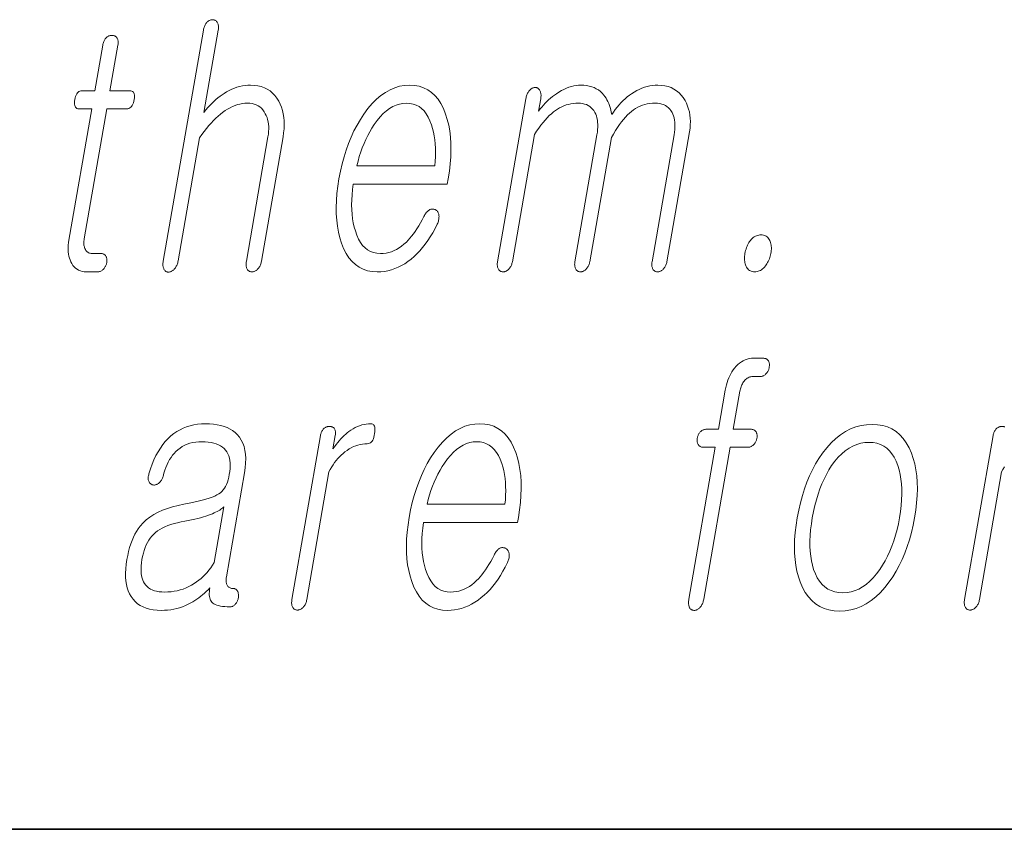
# Model space of a CAD drawing. Extents: x 0 to 210, y 0 to 297.
# Drawn here: x 174 to 178, y 10 to 14 of the extents above; entities that cross this region are included whole.
import ezdxf

# ---------------------------------------------------------------- set-up
doc = ezdxf.new("R2010")
doc.units = 0

msp = doc.modelspace()

# ---------------------------------------------------------------- linework, layer by layer
at = {"color": 7, "lineweight": 35}
msp.add_line((20, 10), (200, 10), dxfattribs=at)
msp.add_line((20, 10), (200, 10), dxfattribs=at)
at = {"color": 7, "lineweight": 13}
for points in [[(174.540436, 13.793026), (174.350128, 12.697171), (174.349396, 12.692306), (174.348877, 12.687658), (174.348633, 12.683228), (174.348602, 12.679015), (174.348846, 12.67502), (174.349304, 12.671244), (174.350021, 12.667684), (174.350967, 12.664342), (174.352173, 12.661218), (174.353607, 12.658311), (174.355255, 12.655653), (174.35701, 12.653275), (174.358917, 12.651176), (174.360962, 12.649358), (174.363144, 12.647819), (174.365479, 12.64656), (174.36795, 12.64558), (174.370544, 12.64488), (174.373291, 12.644461), (174.37619, 12.644321), (174.378937, 12.644741), (174.381683, 12.645378), (174.384384, 12.646233), (174.387054, 12.647305), (174.389709, 12.648596), (174.392303, 12.650104), (174.394897, 12.651829), (174.397461, 12.653772), (174.399979, 12.655932), (174.402466, 12.658311), (174.405182, 12.661513), (174.407715, 12.664902), (174.410034, 12.668477), (174.412155, 12.672238), (174.414093, 12.676187), (174.415833, 12.680321), (174.417389, 12.684643), (174.418732, 12.68915), (174.419891, 12.693845), (174.420837, 12.698726), (174.522064, 13.281627), (174.533264, 13.297388), (174.544403, 13.312342), (174.555496, 13.326487), (174.566544, 13.339824), (174.57753, 13.352352), (174.58847, 13.364073), (174.599365, 13.374985), (174.610199, 13.385088), (174.621002, 13.394383), (174.631744, 13.40287), (174.643494, 13.411139), (174.655243, 13.418539), (174.667007, 13.425067), (174.678772, 13.430725), (174.690552, 13.435513), (174.702332, 13.43943), (174.714111, 13.442476), (174.725906, 13.444653), (174.737717, 13.445958), (174.749527, 13.446394), (174.761017, 13.445896), (174.77182, 13.444405), (174.781952, 13.441917), (174.791412, 13.438436), (174.800201, 13.433958), (174.808319, 13.428487), (174.815765, 13.422021), (174.82254, 13.414559), (174.828644, 13.406103), (174.834061, 13.396653), (174.838562, 13.387714), (174.842331, 13.378311), (174.845398, 13.368441), (174.847733, 13.358104), (174.849365, 13.347301), (174.850266, 13.336031), (174.850449, 13.324295), (174.84993, 13.312094), (174.848663, 13.299425), (174.84671, 13.28629), (174.744415, 12.697171), (174.743713, 12.692585), (174.743256, 12.688155), (174.743027, 12.683881), (174.743011, 12.679762), (174.743256, 12.675797), (174.743729, 12.671989), (174.744415, 12.668337), (174.745346, 12.66484), (174.746506, 12.661497), (174.747894, 12.658311), (174.749573, 12.655948), (174.751373, 12.653834), (174.753326, 12.651969), (174.755432, 12.650352), (174.757629, 12.648984), (174.759979, 12.647865), (174.762482, 12.646995), (174.765106, 12.646373), (174.767853, 12.646), (174.770721, 12.645876), (174.773666, 12.646), (174.77655, 12.646373), (174.779388, 12.646995), (174.782166, 12.647865), (174.784912, 12.648984), (174.787598, 12.650352), (174.790253, 12.651969), (174.792847, 12.653834), (174.79538, 12.655948), (174.797882, 12.658311), (174.800598, 12.661497), (174.803116, 12.66484), (174.80542, 12.668337), (174.807541, 12.671989), (174.809448, 12.675797), (174.811157, 12.679762), (174.812668, 12.683881), (174.81398, 12.688155), (174.815094, 12.692585), (174.81601, 12.697171), (174.918304, 13.28629), (174.921265, 13.30617), (174.923096, 13.325399), (174.923813, 13.343974), (174.923431, 13.361897), (174.921936, 13.379166), (174.919312, 13.395782), (174.915588, 13.411746), (174.910751, 13.427057), (174.904785, 13.441715), (174.897736, 13.45572), (174.888947, 13.470192), (174.879166, 13.48314), (174.868378, 13.494565), (174.856567, 13.504466), (174.843735, 13.512844), (174.829895, 13.519699), (174.815033, 13.525031), (174.799164, 13.528839), (174.782272, 13.531124), (174.764374, 13.531886), (174.751251, 13.531497), (174.738251, 13.530332), (174.725342, 13.528389), (174.71257, 13.525668), (174.699905, 13.522171), (174.687363, 13.517897), (174.674927, 13.512844), (174.662613, 13.507015), (174.650406, 13.500409), (174.638321, 13.493026), (174.62883, 13.486528), (174.619324, 13.479471), (174.609833, 13.471855), (174.600311, 13.463678), (174.59079, 13.454943), (174.581268, 13.445647), (174.571747, 13.435793), (174.56221, 13.425378), (174.552673, 13.414404), (174.543121, 13.40287), (174.61087, 13.793026), (174.611542, 13.797596), (174.611969, 13.801979), (174.612137, 13.806176), (174.61203, 13.810186), (174.611664, 13.814011), (174.611053, 13.817648), (174.610184, 13.821098), (174.609039, 13.824363), (174.607635, 13.82744), (174.605988, 13.830332), (174.604324, 13.832694), (174.602539, 13.834808), (174.600647, 13.836674), (174.598633, 13.83829), (174.596527, 13.839658), (174.594299, 13.840777), (174.591965, 13.841648), (174.589508, 13.84227), (174.586945, 13.842643), (174.58429, 13.842767), (174.58136, 13.842642), (174.578476, 13.84227), (174.575638, 13.841648), (174.572845, 13.840777), (174.570099, 13.839658), (174.567413, 13.83829), (174.564774, 13.836674), (174.56218, 13.834808), (174.559631, 13.832694), (174.557129, 13.830332), (174.554688, 13.82744), (174.552399, 13.824363), (174.550308, 13.821098), (174.54837, 13.817648), (174.546631, 13.814011), (174.545044, 13.810186), (174.54364, 13.806176), (174.542389, 13.801979), (174.541321, 13.797596)], [(174.063263, 13.721523), (174.025757, 13.505461), (173.964401, 13.505461), (173.959351, 13.505041), (173.954681, 13.503782), (173.950409, 13.501684), (173.946503, 13.498746), (173.942963, 13.494968), (173.939819, 13.490353), (173.937042, 13.484897), (173.934631, 13.478601), (173.932617, 13.471466), (173.930969, 13.463492), (173.929794, 13.455223), (173.929291, 13.447824), (173.929474, 13.441296), (173.930313, 13.435637), (173.931839, 13.43085), (173.934021, 13.426932), (173.936905, 13.423886), (173.94043, 13.42171), (173.944672, 13.420404), (173.949554, 13.419969), (174.01091, 13.419969), (173.902679, 12.796653), (173.900879, 12.784715), (173.899689, 12.77315), (173.899094, 12.761958), (173.899139, 12.75114), (173.89978, 12.740694), (173.901031, 12.730621), (173.902878, 12.720922), (173.90535, 12.711596), (173.908432, 12.702642), (173.912125, 12.694062), (173.916672, 12.684907), (173.921844, 12.676715), (173.927643, 12.669487), (173.934052, 12.663222), (173.941071, 12.657922), (173.94873, 12.653585), (173.957016, 12.650212), (173.965912, 12.647803), (173.975433, 12.646358), (173.985565, 12.645876), (174.038971, 12.645876), (174.042114, 12.646015), (174.045197, 12.646435), (174.048233, 12.647135), (174.051178, 12.648114), (174.054077, 12.649373), (174.056885, 12.650912), (174.059647, 12.652731), (174.062347, 12.654829), (174.064972, 12.657207), (174.067535, 12.659865), (174.069702, 12.662399), (174.071716, 12.665026), (174.073547, 12.667746), (174.075211, 12.67056), (174.076721, 12.673467), (174.078049, 12.676466), (174.079224, 12.67956), (174.080231, 12.682746), (174.081085, 12.686026), (174.081757, 12.689399), (174.082306, 12.693068), (174.082642, 12.696611), (174.082794, 12.700031), (174.082718, 12.703326), (174.082458, 12.706497), (174.08197, 12.709544), (174.081299, 12.712466), (174.080429, 12.715264), (174.079346, 12.717937), (174.078064, 12.720487), (174.07637, 12.72285), (174.074524, 12.724963), (174.07251, 12.726829), (174.070358, 12.728445), (174.068039, 12.729814), (174.065552, 12.730932), (174.062927, 12.731803), (174.060135, 12.732425), (174.05719, 12.732798), (174.054077, 12.732923), (174.013184, 12.732923), (174.008347, 12.733155), (174.003815, 12.733855), (173.999573, 12.735021), (173.995651, 12.736652), (173.992035, 12.738751), (173.988739, 12.741316), (173.985748, 12.744347), (173.983063, 12.747845), (173.980667, 12.751808), (173.978607, 12.756238), (173.977112, 12.760062), (173.975861, 12.764072), (173.974884, 12.76827), (173.974182, 12.772653), (173.973724, 12.777223), (173.973526, 12.78198), (173.973587, 12.786922), (173.973907, 12.792051), (173.974487, 12.797368), (173.975342, 12.802871), (174.082489, 13.419969), (174.175659, 13.419969), (174.181366, 13.420404), (174.1866, 13.42171), (174.191406, 13.423886), (174.195786, 13.426932), (174.199707, 13.43085), (174.203217, 13.435637), (174.206238, 13.441296), (174.208862, 13.447824), (174.211029, 13.455223), (174.212769, 13.463492), (174.213867, 13.471466), (174.214203, 13.478601), (174.213821, 13.484897), (174.212708, 13.490353), (174.210846, 13.494968), (174.208252, 13.498746), (174.204926, 13.501684), (174.200851, 13.503782), (174.196045, 13.505041), (174.190521, 13.505461), (174.097351, 13.505461), (174.134857, 13.721523), (174.135529, 13.726078), (174.135956, 13.730414), (174.136093, 13.734533), (174.135971, 13.738435), (174.13559, 13.742119), (174.134949, 13.745585), (174.134033, 13.748835), (174.132858, 13.751865), (174.131409, 13.754679), (174.1297, 13.757275), (174.12796, 13.759342), (174.126114, 13.761191), (174.124115, 13.762824), (174.122009, 13.764238), (174.119751, 13.765435), (174.117371, 13.766415), (174.114868, 13.767176), (174.112244, 13.76772), (174.109497, 13.768046), (174.106598, 13.768155), (174.103668, 13.768046), (174.1008, 13.76772), (174.097961, 13.767176), (174.095215, 13.766415), (174.092499, 13.765435), (174.089844, 13.764238), (174.087219, 13.762824), (174.084656, 13.761191), (174.082153, 13.759342), (174.079712, 13.757275), (174.077316, 13.754679), (174.075073, 13.751865), (174.073029, 13.748835), (174.071136, 13.745585), (174.069397, 13.742119), (174.067841, 13.738435), (174.066452, 13.734533), (174.065216, 13.730414), (174.064178, 13.726078)], [(175.586731, 12.90857), (175.578461, 12.892808), (175.570175, 12.877855), (175.561859, 12.863709), (175.553558, 12.850373), (175.545197, 12.837845), (175.536835, 12.826124), (175.528442, 12.815212), (175.52005, 12.805109), (175.511627, 12.795814), (175.503204, 12.787326), (175.492065, 12.77699), (175.480713, 12.767741), (175.469055, 12.759581), (175.457153, 12.752508), (175.444977, 12.746523), (175.432526, 12.741627), (175.41983, 12.737819), (175.40686, 12.735098), (175.393616, 12.733466), (175.380112, 12.732923), (175.363388, 12.733994), (175.347733, 12.737212), (175.333145, 12.742575), (175.319641, 12.750083), (175.30722, 12.759736), (175.295868, 12.771534), (175.285614, 12.785477), (175.276413, 12.801564), (175.268295, 12.819798), (175.261261, 12.840176), (175.255981, 12.858626), (175.251678, 12.877917), (175.248291, 12.898046), (175.24585, 12.919016), (175.244354, 12.940824), (175.243805, 12.963471), (175.244171, 12.986959), (175.245514, 13.011285), (175.247772, 13.03645), (175.250992, 13.062456), (175.69754, 13.062456), (175.701874, 13.087326), (175.707428, 13.123139), (175.711472, 13.157834), (175.71402, 13.191409), (175.715027, 13.223866), (175.714539, 13.255202), (175.712524, 13.285419), (175.709015, 13.314518), (175.70401, 13.342497), (175.697464, 13.369357), (175.689407, 13.395099), (175.678894, 13.421088), (175.666916, 13.444342), (175.653488, 13.46486), (175.638611, 13.482642), (175.622284, 13.497689), (175.604492, 13.51), (175.585266, 13.519575), (175.564575, 13.526415), (175.54245, 13.530518), (175.51886, 13.531886), (175.494812, 13.530518), (175.471283, 13.526415), (175.448273, 13.519575), (175.425781, 13.51), (175.403839, 13.497689), (175.382401, 13.482642), (175.361511, 13.46486), (175.341125, 13.444342), (175.321259, 13.421088), (175.301941, 13.395099), (175.285156, 13.369357), (175.269485, 13.342497), (175.254913, 13.314518), (175.24144, 13.285419), (175.229065, 13.255202), (175.217789, 13.223866), (175.207642, 13.191409), (175.198563, 13.157834), (175.190582, 13.123139), (175.183731, 13.087326), (175.178207, 13.051824), (175.174179, 13.017441), (175.171646, 12.984176), (175.170593, 12.952031), (175.171036, 12.921005), (175.172974, 12.891098), (175.176392, 12.86231), (175.181305, 12.834642), (175.187698, 12.808093), (175.195587, 12.782663), (175.205902, 12.756674), (175.217682, 12.733419), (175.230927, 12.712901), (175.245651, 12.695119), (175.261871, 12.680073), (175.279541, 12.667762), (175.298676, 12.658186), (175.319321, 12.651347), (175.341431, 12.647243), (175.36499, 12.645876), (175.382141, 12.646482), (175.399048, 12.6483), (175.41571, 12.651332), (175.432129, 12.655575), (175.448303, 12.661031), (175.464233, 12.6677), (175.479919, 12.67558), (175.495361, 12.684673), (175.510559, 12.694979), (175.525513, 12.706497), (175.539795, 12.718513), (175.55368, 12.731554), (175.567139, 12.745622), (175.5802, 12.760715), (175.592834, 12.776834), (175.605072, 12.79398), (175.616882, 12.81215), (175.628281, 12.831347), (175.639267, 12.85157), (175.649841, 12.872819), (175.651871, 12.877451), (175.653625, 12.882021), (175.65509, 12.886528), (175.656281, 12.890974), (175.657166, 12.895357), (175.657776, 12.899678), (175.658112, 12.903937), (175.658157, 12.908134), (175.657913, 12.91227), (175.65741, 12.916342), (175.656754, 12.919653), (175.655914, 12.922746), (175.654877, 12.925622), (175.653656, 12.92828), (175.652222, 12.93072), (175.650604, 12.932943), (175.648788, 12.934948), (175.646759, 12.936736), (175.644547, 12.938306), (175.642136, 12.939658), (175.639435, 12.941072), (175.636719, 12.942207), (175.633972, 12.943062), (175.631195, 12.943637), (175.628387, 12.943933), (175.625549, 12.943948), (175.622711, 12.943684), (175.619843, 12.94314), (175.616913, 12.942316), (175.613998, 12.941213), (175.610779, 12.939207), (175.607666, 12.936922), (175.60466, 12.934358), (175.601761, 12.931513), (175.598984, 12.928389), (175.596313, 12.924984), (175.59375, 12.921301), (175.591309, 12.917336), (175.588974, 12.913094)], [(176.069977, 13.466601), (175.935822, 12.694062), (175.935181, 12.689788), (175.934784, 12.685668), (175.934601, 12.681705), (175.934647, 12.677896), (175.934937, 12.674243), (175.935455, 12.670746), (175.936188, 12.667404), (175.937195, 12.664218), (175.9384, 12.661186), (175.93985, 12.658311), (175.941528, 12.655948), (175.943329, 12.653834), (175.945282, 12.651969), (175.947372, 12.650352), (175.949585, 12.648984), (175.951935, 12.647865), (175.954422, 12.646995), (175.957047, 12.646373), (175.959778, 12.646), (175.962677, 12.645876), (175.965393, 12.646), (175.968079, 12.646373), (175.970749, 12.646995), (175.973389, 12.647865), (175.976013, 12.648984), (175.978592, 12.650352), (175.981155, 12.651969), (175.983704, 12.653834), (175.986206, 12.655948), (175.988708, 12.658311), (175.991364, 12.661186), (175.99382, 12.664218), (175.996078, 12.667404), (175.998138, 12.670746), (176, 12.674243), (176.001648, 12.677896), (176.003113, 12.681705), (176.004364, 12.685668), (176.005417, 12.689788), (176.006271, 12.694062), (176.110992, 13.297171), (176.121277, 13.31287), (176.13147, 13.327638), (176.141602, 13.341472), (176.151657, 13.354373), (176.161652, 13.366342), (176.171555, 13.377378), (176.181396, 13.387482), (176.191177, 13.396653), (176.200882, 13.404891), (176.21051, 13.412197), (176.220245, 13.418694), (176.230194, 13.424508), (176.240402, 13.429637), (176.250854, 13.434083), (176.261566, 13.437844), (176.272491, 13.440922), (176.283691, 13.443316), (176.295105, 13.445025), (176.306793, 13.446052), (176.31871, 13.446394), (176.329315, 13.445958), (176.339325, 13.444653), (176.348724, 13.442476), (176.357513, 13.43943), (176.365692, 13.435513), (176.37326, 13.430725), (176.380234, 13.425067), (176.386597, 13.418539), (176.392365, 13.411139), (176.397522, 13.40287), (176.401459, 13.394524), (176.404755, 13.385648), (176.407379, 13.376244), (176.409348, 13.366311), (176.410645, 13.355849), (176.411301, 13.34486), (176.411285, 13.333342), (176.410614, 13.321295), (176.409286, 13.30872), (176.407303, 13.295616), (176.302841, 12.694062), (176.302216, 12.689788), (176.301788, 12.685668), (176.30162, 12.681705), (176.301666, 12.677896), (176.301956, 12.674243), (176.30246, 12.670746), (176.303223, 12.667404), (176.304199, 12.664218), (176.30542, 12.661186), (176.306854, 12.658311), (176.308533, 12.655948), (176.310349, 12.653834), (176.312302, 12.651969), (176.314392, 12.650352), (176.316589, 12.648984), (176.318939, 12.647865), (176.321442, 12.646995), (176.324066, 12.646373), (176.326813, 12.646), (176.329697, 12.645876), (176.332397, 12.646), (176.335098, 12.646373), (176.337769, 12.646995), (176.340393, 12.647865), (176.343018, 12.648984), (176.345612, 12.650352), (176.348175, 12.651969), (176.350708, 12.653834), (176.353226, 12.655948), (176.355713, 12.658311), (176.358368, 12.661186), (176.36084, 12.664218), (176.363098, 12.667404), (176.365143, 12.670746), (176.367004, 12.674243), (176.368652, 12.677896), (176.370117, 12.681705), (176.371368, 12.685668), (176.372437, 12.689788), (176.373291, 12.694062), (176.475586, 13.283181), (176.485184, 13.300093), (176.494781, 13.31601), (176.504364, 13.330933), (176.513931, 13.34486), (176.523483, 13.357793), (176.53302, 13.36973), (176.542542, 13.380673), (176.552063, 13.390621), (176.561554, 13.399575), (176.571045, 13.407534), (176.580734, 13.414917), (176.59079, 13.421523), (176.601166, 13.427352), (176.611893, 13.432405), (176.622971, 13.436679), (176.634384, 13.440176), (176.646133, 13.442896), (176.658234, 13.444839), (176.670685, 13.446005), (176.683456, 13.446394), (176.694489, 13.445958), (176.704834, 13.444653), (176.714508, 13.442476), (176.723511, 13.43943), (176.731842, 13.435513), (176.739502, 13.430725), (176.74649, 13.425067), (176.752792, 13.418539), (176.758423, 13.411139), (176.763397, 13.40287), (176.767334, 13.394524), (176.77063, 13.385648), (176.773254, 13.376244), (176.775238, 13.366311), (176.77652, 13.355849), (176.777176, 13.34486), (176.777161, 13.333342), (176.776489, 13.321295), (176.775177, 13.30872), (176.773178, 13.295616), (176.668716, 12.694062), (176.668091, 12.689788), (176.667664, 12.685668), (176.667496, 12.681705), (176.667542, 12.677896), (176.667831, 12.674243), (176.66835, 12.670746), (176.669098, 12.667404), (176.670074, 12.664218), (176.671295, 12.661186), (176.672729, 12.658311), (176.674408, 12.655948), (176.676224, 12.653834), (176.678177, 12.651969), (176.680267, 12.650352), (176.68248, 12.648984), (176.68483, 12.647865), (176.687317, 12.646995), (176.689941, 12.646373), (176.692688, 12.646), (176.695572, 12.645876), (176.698288, 12.646), (176.700989, 12.646373), (176.703644, 12.646995), (176.706268, 12.647865), (176.708893, 12.648984), (176.711487, 12.650352), (176.71405, 12.651969), (176.716583, 12.653834), (176.719101, 12.655948), (176.721588, 12.658311), (176.724243, 12.661186), (176.726715, 12.664218), (176.728973, 12.667404), (176.731018, 12.670746), (176.73288, 12.674243), (176.734528, 12.677896), (176.735992, 12.681705), (176.737259, 12.685668), (176.738312, 12.689788), (176.739166, 12.694062), (176.846313, 13.31116), (176.84874, 13.327746), (176.850159, 13.343927), (176.850555, 13.359705), (176.849976, 13.375077), (176.848373, 13.390046), (176.845779, 13.404612), (176.842178, 13.418772), (176.837585, 13.432528), (176.831985, 13.445881), (176.825378, 13.458829), (176.816742, 13.47271), (176.807175, 13.485129), (176.796631, 13.496088), (176.785141, 13.505586), (176.772675, 13.513621), (176.759262, 13.520197), (176.744888, 13.525311), (176.729568, 13.528964), (176.713287, 13.531156), (176.69603, 13.531886), (176.683136, 13.531482), (176.670349, 13.53027), (176.657654, 13.528249), (176.645081, 13.525419), (176.632629, 13.521782), (176.620285, 13.517337), (176.608032, 13.512083), (176.595917, 13.506021), (176.583893, 13.49915), (176.571976, 13.491471), (176.56131, 13.484041), (176.550934, 13.476051), (176.540833, 13.467503), (176.53096, 13.458394), (176.521362, 13.448726), (176.512054, 13.438498), (176.502991, 13.42771), (176.494217, 13.416363), (176.485687, 13.404456), (176.477432, 13.39199), (176.47522, 13.403554), (176.472687, 13.414621), (176.469818, 13.425192), (176.466583, 13.435265), (176.463043, 13.444839), (176.459137, 13.453917), (176.454926, 13.462498), (176.450348, 13.47058), (176.445465, 13.478166), (176.440231, 13.485254), (176.43222, 13.494114), (176.423553, 13.502042), (176.414246, 13.509036), (176.404327, 13.515099), (176.393738, 13.520227), (176.382538, 13.524425), (176.370697, 13.527689), (176.358185, 13.530021), (176.345062, 13.53142), (176.331284, 13.531886), (176.320099, 13.531482), (176.308823, 13.53027), (176.297455, 13.528249), (176.28598, 13.525419), (176.274414, 13.521782), (176.262772, 13.517337), (176.251007, 13.512083), (176.239166, 13.506021), (176.227234, 13.49915), (176.215179, 13.491471), (176.205551, 13.484772), (176.196167, 13.477731), (176.187042, 13.470347), (176.178192, 13.462622), (176.169586, 13.454555), (176.161224, 13.446145), (176.153137, 13.437393), (176.145309, 13.428301), (176.137741, 13.418865), (176.130432, 13.409088), (176.140411, 13.466601), (176.141205, 13.471762), (176.141724, 13.476673), (176.141968, 13.481337), (176.141937, 13.485751), (176.141632, 13.489917), (176.141052, 13.493834), (176.140228, 13.497502), (176.139099, 13.500922), (176.137726, 13.504093), (176.136078, 13.507015), (176.13446, 13.509673), (176.132721, 13.512052), (176.130859, 13.514151), (176.128906, 13.515969), (176.126831, 13.517508), (176.124619, 13.518766), (176.122299, 13.519746), (176.119873, 13.520446), (176.11731, 13.520865), (176.114639, 13.521005), (176.111694, 13.520865), (176.108826, 13.520446), (176.105972, 13.519746), (176.10318, 13.518766), (176.100403, 13.517508), (176.097687, 13.515969), (176.095001, 13.514151), (176.092361, 13.512052), (176.089783, 13.509673), (176.087219, 13.507015), (176.084778, 13.504093), (176.082474, 13.500922), (176.080353, 13.497502), (176.078384, 13.493834), (176.076569, 13.489917), (176.074921, 13.485751), (176.073456, 13.481337), (176.072128, 13.476673), (176.070984, 13.471762)], [(175.268372, 13.149503), (175.273987, 13.171885), (175.280182, 13.193647), (175.286987, 13.214787), (175.294373, 13.235306), (175.302368, 13.255202), (175.310944, 13.274477), (175.320129, 13.293129), (175.329895, 13.31116), (175.340271, 13.328569), (175.351257, 13.345358), (175.365143, 13.364554), (175.379333, 13.38173), (175.393829, 13.396886), (175.408661, 13.410021), (175.423767, 13.421135), (175.439209, 13.430228), (175.454956, 13.437301), (175.470993, 13.442352), (175.48735, 13.445383), (175.503998, 13.446394), (175.520325, 13.445368), (175.535645, 13.44229), (175.549988, 13.43716), (175.563339, 13.429979), (175.575684, 13.420746), (175.587036, 13.409461), (175.597412, 13.396124), (175.606781, 13.380735), (175.615173, 13.363296), (175.622543, 13.343803), (175.627655, 13.326751), (175.631943, 13.309171), (175.635437, 13.291062), (175.638153, 13.272425), (175.64006, 13.253259), (175.641174, 13.233564), (175.641495, 13.213342), (175.641022, 13.192591), (175.63974, 13.17131), (175.637665, 13.149503)], [(177.186264, 12.821524), (177.18042, 12.821259), (177.174759, 12.820466), (177.16925, 12.819145), (177.163895, 12.817295), (177.158691, 12.814917), (177.153656, 12.81201), (177.148773, 12.808575), (177.144043, 12.804611), (177.139496, 12.800119), (177.135101, 12.795098), (177.131409, 12.79), (177.12796, 12.784653), (177.124756, 12.779057), (177.121826, 12.773212), (177.119156, 12.767119), (177.116714, 12.760777), (177.114532, 12.754187), (177.11261, 12.747347), (177.110931, 12.740259), (177.109528, 12.732923), (177.10849, 12.726176), (177.107803, 12.719617), (177.107437, 12.713243), (177.107391, 12.707057), (177.107681, 12.701056), (177.108292, 12.695244), (177.109238, 12.689616), (177.110504, 12.684176), (177.112106, 12.678923), (177.114044, 12.673855), (177.116638, 12.668539), (177.119598, 12.663782), (177.12291, 12.659585), (177.126556, 12.655948), (177.130554, 12.65287), (177.134903, 12.650352), (177.139587, 12.648394), (177.144638, 12.646995), (177.150024, 12.646155), (177.155762, 12.645876), (177.161377, 12.646155), (177.16687, 12.646995), (177.172211, 12.648394), (177.177444, 12.650352), (177.182541, 12.65287), (177.1875, 12.655948), (177.192352, 12.659585), (177.197052, 12.663782), (177.20163, 12.668539), (177.20607, 12.673855), (177.209961, 12.678923), (177.213593, 12.684176), (177.216919, 12.689616), (177.219971, 12.695244), (177.222717, 12.701056), (177.225189, 12.707057), (177.227386, 12.713243), (177.229294, 12.719617), (177.230896, 12.726176), (177.232239, 12.732923), (177.233337, 12.740259), (177.2341, 12.747347), (177.234497, 12.754187), (177.234528, 12.760777), (177.234192, 12.767119), (177.233505, 12.773212), (177.232452, 12.779057), (177.231049, 12.784653), (177.229263, 12.79), (177.227127, 12.795098), (177.224472, 12.800119), (177.221497, 12.804611), (177.218216, 12.808575), (177.2146, 12.81201), (177.210693, 12.814917), (177.206436, 12.817295), (177.201874, 12.819145), (177.196991, 12.820466), (177.191772, 12.821259)], [(176.983582, 11.898599), (176.926773, 11.898599), (176.923416, 11.898474), (176.920135, 11.898101), (176.916962, 11.897479), (176.913879, 11.896609), (176.910889, 11.89549), (176.90799, 11.894122), (176.905182, 11.892506), (176.902496, 11.89064), (176.899872, 11.888526), (176.897339, 11.886164), (176.895172, 11.88363), (176.893173, 11.881002), (176.891342, 11.878283), (176.889679, 11.875469), (176.888153, 11.872562), (176.886826, 11.869562), (176.885651, 11.866469), (176.884644, 11.863282), (176.883789, 11.860003), (176.883118, 11.856629), (176.882629, 11.853256), (176.882324, 11.849977), (176.882233, 11.84679), (176.882324, 11.843697), (176.882629, 11.840697), (176.883133, 11.83779), (176.88382, 11.834977), (176.884705, 11.832256), (176.885803, 11.82963), (176.887085, 11.827096), (176.888733, 11.824438), (176.890594, 11.82206), (176.892593, 11.819962), (176.894806, 11.818143), (176.897186, 11.816604), (176.89978, 11.815345), (176.902527, 11.814365), (176.905487, 11.813666), (176.908615, 11.813247), (176.911926, 11.813107), (176.96875, 11.813107), (176.843506, 11.091863), (176.842758, 11.086982), (176.842255, 11.082288), (176.84198, 11.07778), (176.841934, 11.073459), (176.842133, 11.069324), (176.84259, 11.065376), (176.843262, 11.061614), (176.844177, 11.058039), (176.845322, 11.05465), (176.84671, 11.051449), (176.848389, 11.049086), (176.850189, 11.046971), (176.852142, 11.045106), (176.854248, 11.043489), (176.856445, 11.042122), (176.858795, 11.041003), (176.861298, 11.040133), (176.863922, 11.039511), (176.866653, 11.039138), (176.869537, 11.039013), (176.872253, 11.039153), (176.874969, 11.039573), (176.87764, 11.040272), (176.880295, 11.041251), (176.882935, 11.042511), (176.885559, 11.044049), (176.888153, 11.045868), (176.890747, 11.047967), (176.893295, 11.050344), (176.895844, 11.053002), (176.898544, 11.05619), (176.901062, 11.059531), (176.903381, 11.063028), (176.905487, 11.066682), (176.90741, 11.07049), (176.909103, 11.074453), (176.910614, 11.078572), (176.911926, 11.082848), (176.91304, 11.087277), (176.91394, 11.091863), (177.039185, 11.813107), (177.122131, 11.813107), (177.125504, 11.813247), (177.128784, 11.813666), (177.131973, 11.814365), (177.135071, 11.815345), (177.138092, 11.816604), (177.141022, 11.818143), (177.14386, 11.819962), (177.146606, 11.82206), (177.149261, 11.824438), (177.151825, 11.827096), (177.154007, 11.82963), (177.156006, 11.832256), (177.157837, 11.834977), (177.159515, 11.83779), (177.161011, 11.840697), (177.162354, 11.843697), (177.163544, 11.84679), (177.164536, 11.849977), (177.165375, 11.853256), (177.166046, 11.856629), (177.16655, 11.860003), (177.16684, 11.863282), (177.166946, 11.866469), (177.16684, 11.869562), (177.16655, 11.872562), (177.166046, 11.875469), (177.165359, 11.878283), (177.164474, 11.881002), (177.163391, 11.88363), (177.162094, 11.886164), (177.1604, 11.888526), (177.158508, 11.89064), (177.156448, 11.892506), (177.154205, 11.894122), (177.151794, 11.89549), (177.14917, 11.896609), (177.146393, 11.897479), (177.143433, 11.898101), (177.140305, 11.898474), (177.136993, 11.898599), (177.054047, 11.898599), (177.085358, 12.07891), (177.086472, 12.084707), (177.087769, 12.090288), (177.089279, 12.095651), (177.090973, 12.100796), (177.092834, 12.105723), (177.09491, 12.110433), (177.097168, 12.114925), (177.099609, 12.1192), (177.102264, 12.123257), (177.105072, 12.127096), (177.108643, 12.13123), (177.11235, 12.134931), (177.116211, 12.138195), (177.120224, 12.141024), (177.12439, 12.143417), (177.128693, 12.145376), (177.133179, 12.146899), (177.137787, 12.147987), (177.142578, 12.14864), (177.147491, 12.148858), (177.18045, 12.148858), (177.183807, 12.148997), (177.187073, 12.149418), (177.190277, 12.150117), (177.193375, 12.151096), (177.196381, 12.152355), (177.19931, 12.153894), (177.202148, 12.155713), (177.204895, 12.157811), (177.207581, 12.16019), (177.210144, 12.162848), (177.212311, 12.165381), (177.214325, 12.168008), (177.216141, 12.170729), (177.217819, 12.173542), (177.21933, 12.176449), (177.220657, 12.179448), (177.221832, 12.182542), (177.222839, 12.185728), (177.223694, 12.189008), (177.224365, 12.192381), (177.224915, 12.19605), (177.22525, 12.199594), (177.225388, 12.203013), (177.225311, 12.206308), (177.225052, 12.209479), (177.224579, 12.212526), (177.223907, 12.215448), (177.223038, 12.218246), (177.221954, 12.22092), (177.220673, 12.223469), (177.218964, 12.225832), (177.217072, 12.227946), (177.215027, 12.229811), (177.212784, 12.231428), (177.210358, 12.232796), (177.207764, 12.233914), (177.204971, 12.234785), (177.202026, 12.235407), (177.198883, 12.23578), (177.195557, 12.235905), (177.150116, 12.235905), (177.139801, 12.235437), (177.129776, 12.234039), (177.120056, 12.231708), (177.110626, 12.228443), (177.101501, 12.224246), (177.092651, 12.219116), (177.084106, 12.213055), (177.075836, 12.206059), (177.067871, 12.198133), (177.060211, 12.189272), (177.053741, 12.180676), (177.047729, 12.171677), (177.042175, 12.162272), (177.037079, 12.152464), (177.032425, 12.142252), (177.028229, 12.131635), (177.02449, 12.120614), (177.02121, 12.109189), (177.018372, 12.097361), (177.015976, 12.085127)], [(174.549744, 11.925023), (174.53093, 11.924448), (174.512665, 11.922723), (174.494949, 11.919847), (174.477783, 11.915821), (174.461182, 11.910645), (174.445099, 11.904319), (174.429596, 11.896842), (174.414627, 11.888215), (174.400223, 11.878438), (174.386353, 11.867511), (174.372787, 11.854795), (174.359924, 11.840899), (174.347748, 11.825821), (174.336304, 11.809563), (174.325546, 11.792122), (174.315491, 11.7735), (174.306152, 11.753697), (174.297501, 11.732713), (174.289566, 11.710546), (174.282318, 11.6872), (174.280991, 11.68263), (174.279953, 11.678246), (174.279236, 11.674049), (174.278809, 11.670039), (174.278687, 11.666215), (174.27887, 11.662578), (174.279358, 11.659127), (174.280151, 11.655863), (174.28125, 11.652785), (174.282669, 11.649894), (174.284058, 11.647221), (174.285599, 11.644795), (174.287262, 11.642619), (174.289063, 11.640692), (174.291, 11.639013), (174.293076, 11.637583), (174.295273, 11.636402), (174.297607, 11.635469), (174.300079, 11.634785), (174.302689, 11.63435), (174.305573, 11.634163), (174.308395, 11.634226), (174.311188, 11.634537), (174.313904, 11.635096), (174.316589, 11.635904), (174.319244, 11.636961), (174.321823, 11.638267), (174.324371, 11.639821), (174.326859, 11.641624), (174.329315, 11.643677), (174.332092, 11.645946), (174.334717, 11.648401), (174.337158, 11.651044), (174.339447, 11.653873), (174.341553, 11.656889), (174.343475, 11.66009), (174.345245, 11.66348), (174.346832, 11.667054), (174.348236, 11.670816), (174.349487, 11.674765), (174.353531, 11.689936), (174.358032, 11.70436), (174.362961, 11.718039), (174.368317, 11.730971), (174.374146, 11.743158), (174.380386, 11.754599), (174.387085, 11.765293), (174.394196, 11.775241), (174.401764, 11.784443), (174.40976, 11.792899), (174.419418, 11.801759), (174.429688, 11.809687), (174.440552, 11.816682), (174.452026, 11.822743), (174.464127, 11.827873), (174.476837, 11.83207), (174.490143, 11.835335), (174.504074, 11.837666), (174.518616, 11.839065), (174.533752, 11.839531), (174.549194, 11.839127), (174.563721, 11.837914), (174.577271, 11.835894), (174.589905, 11.833065), (174.601593, 11.829428), (174.612366, 11.824982), (174.622192, 11.819728), (174.631073, 11.813666), (174.639038, 11.806795), (174.646057, 11.799117), (174.651764, 11.790972), (174.656586, 11.782081), (174.660538, 11.772443), (174.663605, 11.76206), (174.665802, 11.75093), (174.667114, 11.739055), (174.667542, 11.726433), (174.667114, 11.713065), (174.665787, 11.698951), (174.663574, 11.684091), (174.66098, 11.671143), (174.657852, 11.659034), (174.654205, 11.647764), (174.649994, 11.637335), (174.645264, 11.627744), (174.639999, 11.618992), (174.634186, 11.61108), (174.627853, 11.604008), (174.620972, 11.597775), (174.613556, 11.592381), (174.604736, 11.587127), (174.594208, 11.581936), (174.581955, 11.576806), (174.567978, 11.571738), (174.552292, 11.566733), (174.534882, 11.56179), (174.515778, 11.55691), (174.494934, 11.552091), (174.472382, 11.547335), (174.44812, 11.54264), (174.420563, 11.537401), (174.394501, 11.531013), (174.369965, 11.523474), (174.346924, 11.514785), (174.325378, 11.504946), (174.305359, 11.493956), (174.286835, 11.481816), (174.269806, 11.468526), (174.254288, 11.454085), (174.24028, 11.438495), (174.231567, 11.426837), (174.223389, 11.414247), (174.215759, 11.400723), (174.208664, 11.386267), (174.202118, 11.370878), (174.196106, 11.354557), (174.190643, 11.337303), (174.18573, 11.319117), (174.181366, 11.299997), (174.177521, 11.279945), (174.174179, 11.257765), (174.172043, 11.236609), (174.171097, 11.216479), (174.171371, 11.197376), (174.172821, 11.179298), (174.175491, 11.162247), (174.179352, 11.14622), (174.184418, 11.13122), (174.190689, 11.117247), (174.198151, 11.104298), (174.206955, 11.091894), (174.21698, 11.080795), (174.228241, 11.071003), (174.240723, 11.062515), (174.254425, 11.055334), (174.269348, 11.049459), (174.285507, 11.044888), (174.302887, 11.041624), (174.321503, 11.039666), (174.341339, 11.039013), (174.356247, 11.039371), (174.370972, 11.040443), (174.385468, 11.042231), (174.39978, 11.044733), (174.41391, 11.047951), (174.427841, 11.051884), (174.441589, 11.056531), (174.455139, 11.061893), (174.468475, 11.067971), (174.481628, 11.074764), (174.491119, 11.080235), (174.500519, 11.086081), (174.509766, 11.092299), (174.518921, 11.098888), (174.527939, 11.105852), (174.536835, 11.11319), (174.545654, 11.120899), (174.554321, 11.128982), (174.562866, 11.137438), (174.57132, 11.146267), (174.569885, 11.136909), (174.56897, 11.128112), (174.568573, 11.119873), (174.56868, 11.112194), (174.569275, 11.105075), (174.570374, 11.098516), (174.572006, 11.092516), (174.574127, 11.087075), (174.576752, 11.082194), (174.579895, 11.077873), (174.584579, 11.073738), (174.590118, 11.070039), (174.596558, 11.066774), (174.603851, 11.063946), (174.612, 11.061552), (174.621033, 11.059593), (174.630951, 11.05807), (174.641724, 11.056982), (174.653366, 11.056329), (174.665878, 11.056111), (174.669022, 11.056252), (174.672058, 11.056671), (174.675018, 11.05737), (174.677902, 11.05835), (174.680695, 11.059608), (174.68338, 11.061148), (174.686005, 11.062966), (174.688538, 11.065064), (174.690964, 11.067443), (174.693298, 11.070101), (174.695251, 11.072635), (174.697067, 11.075262), (174.69873, 11.077982), (174.700256, 11.080795), (174.70163, 11.083702), (174.702881, 11.086702), (174.703964, 11.089795), (174.704926, 11.092982), (174.705719, 11.096262), (174.70639, 11.099635), (174.706726, 11.103303), (174.706909, 11.106847), (174.70694, 11.110267), (174.706818, 11.113563), (174.706512, 11.116734), (174.70607, 11.11978), (174.70546, 11.122703), (174.704712, 11.1255), (174.703796, 11.128174), (174.702698, 11.130723), (174.701233, 11.133085), (174.699646, 11.1352), (174.697937, 11.137065), (174.696075, 11.138681), (174.694092, 11.140049), (174.691956, 11.141169), (174.689713, 11.142039), (174.687317, 11.142661), (174.684784, 11.143034), (174.682129, 11.143158), (174.678162, 11.143313), (174.674423, 11.14378), (174.670929, 11.144557), (174.667664, 11.145645), (174.664627, 11.147044), (174.661835, 11.148754), (174.659271, 11.150775), (174.656952, 11.153107), (174.654861, 11.155748), (174.653015, 11.158702), (174.651581, 11.161625), (174.650391, 11.164796), (174.649445, 11.168215), (174.648758, 11.171884), (174.648315, 11.1758), (174.648102, 11.179966), (174.648163, 11.184381), (174.648468, 11.189044), (174.649017, 11.193956), (174.649811, 11.199117), (174.735367, 11.691863), (174.738861, 11.715785), (174.740814, 11.738433), (174.741241, 11.759806), (174.740112, 11.779904), (174.737457, 11.798728), (174.733246, 11.816278), (174.727509, 11.832552), (174.72023, 11.847552), (174.711411, 11.861278), (174.70105, 11.873728), (174.690704, 11.883474), (174.679306, 11.892195), (174.66684, 11.899889), (174.653305, 11.906557), (174.638702, 11.9122), (174.623032, 11.916816), (174.606323, 11.920407), (174.588516, 11.922972), (174.569656, 11.924511)], [(175.095673, 11.869065), (174.960434, 11.090308), (174.959747, 11.085738), (174.95929, 11.081355), (174.959076, 11.077158), (174.959076, 11.073148), (174.959351, 11.069324), (174.959839, 11.065686), (174.960571, 11.062236), (174.961517, 11.058971), (174.962738, 11.055894), (174.964172, 11.053002), (174.965866, 11.05064), (174.967682, 11.048526), (174.96962, 11.04666), (174.97171, 11.045044), (174.973923, 11.043676), (174.976288, 11.042557), (174.97876, 11.041687), (174.981384, 11.041065), (174.984131, 11.040691), (174.98703, 11.040567), (174.989716, 11.040691), (174.992432, 11.041065), (174.995087, 11.041687), (174.997726, 11.042557), (175.000336, 11.043676), (175.00293, 11.045044), (175.005493, 11.04666), (175.008041, 11.048526), (175.010559, 11.05064), (175.013031, 11.053002), (175.015686, 11.055894), (175.018158, 11.058971), (175.020447, 11.062236), (175.022507, 11.065686), (175.024384, 11.069324), (175.026077, 11.073148), (175.027573, 11.077158), (175.02887, 11.081355), (175.029968, 11.085738), (175.030884, 11.090308), (175.136139, 11.696526), (175.142471, 11.708386), (175.149078, 11.719718), (175.15596, 11.730521), (175.163116, 11.740795), (175.170532, 11.750542), (175.178223, 11.759759), (175.186172, 11.768448), (175.194412, 11.776609), (175.202911, 11.784241), (175.2117, 11.791345), (175.221741, 11.798728), (175.231903, 11.805334), (175.242172, 11.811163), (175.252563, 11.816216), (175.263062, 11.82049), (175.273682, 11.823987), (175.284424, 11.826708), (175.295273, 11.82865), (175.306229, 11.829816), (175.317307, 11.830205), (175.322784, 11.830687), (175.32782, 11.832132), (175.332428, 11.834541), (175.336639, 11.837914), (175.340424, 11.842252), (175.343781, 11.847552), (175.34668, 11.853816), (175.349213, 11.861044), (175.351288, 11.869236), (175.352936, 11.878391), (175.354004, 11.887252), (175.354446, 11.895179), (175.354248, 11.902174), (175.353394, 11.908236), (175.351913, 11.913365), (175.349792, 11.917562), (175.347031, 11.920827), (175.343628, 11.923159), (175.339584, 11.924557), (175.3349, 11.925023), (175.324051, 11.92465), (175.313293, 11.923532), (175.302612, 11.921666), (175.292053, 11.919055), (175.281586, 11.915697), (175.27121, 11.911593), (175.260941, 11.906744), (175.250763, 11.901148), (175.240692, 11.894806), (175.230713, 11.887718), (175.223145, 11.881858), (175.215576, 11.875469), (175.208023, 11.868552), (175.200439, 11.861106), (175.192886, 11.853132), (175.185318, 11.844629), (175.17775, 11.835599), (175.170166, 11.826039), (175.162613, 11.81595), (175.155045, 11.805334), (175.166107, 11.869065), (175.166733, 11.873323), (175.167099, 11.877397), (175.167206, 11.881283), (175.167053, 11.884982), (175.166641, 11.888494), (175.165955, 11.891821), (175.165039, 11.894961), (175.163849, 11.897915), (175.162384, 11.900681), (175.160675, 11.903262), (175.158905, 11.905034), (175.157043, 11.906619), (175.15506, 11.908018), (175.153, 11.90923), (175.150818, 11.910256), (175.148544, 11.911096), (175.146179, 11.911749), (175.143707, 11.912215), (175.141113, 11.912495), (175.138443, 11.912588), (175.135513, 11.912479), (175.132629, 11.912153), (175.129822, 11.911609), (175.127045, 11.910848), (175.124329, 11.909868), (175.121674, 11.908671), (175.119064, 11.907256), (175.116516, 11.905624), (175.114014, 11.903774), (175.111542, 11.901708), (175.109161, 11.899142), (175.106949, 11.896422), (175.104919, 11.893547), (175.103073, 11.890515), (175.101379, 11.887329), (175.099884, 11.883987), (175.098572, 11.880489), (175.097412, 11.876837), (175.096466, 11.873029)], [(175.9198, 11.301707), (175.91153, 11.285946), (175.903229, 11.270992), (175.894928, 11.256847), (175.886597, 11.24351), (175.87825, 11.230982), (175.869888, 11.219262), (175.861496, 11.20835), (175.853088, 11.198246), (175.844696, 11.188951), (175.836243, 11.180464), (175.825134, 11.170127), (175.813751, 11.160878), (175.802109, 11.152718), (175.790192, 11.145645), (175.778015, 11.139661), (175.765594, 11.134765), (175.752884, 11.130956), (175.739914, 11.128236), (175.726669, 11.126604), (175.713165, 11.12606), (175.696442, 11.127132), (175.680786, 11.13035), (175.666199, 11.135713), (175.652695, 11.14322), (175.640274, 11.152873), (175.628937, 11.164671), (175.618652, 11.178614), (175.609467, 11.194702), (175.601349, 11.212935), (175.594299, 11.233314), (175.589035, 11.251764), (175.584717, 11.271054), (175.581345, 11.291184), (175.578903, 11.312153), (175.577408, 11.333961), (175.576843, 11.356609), (175.57724, 11.380096), (175.578568, 11.404423), (175.580841, 11.429588), (175.584045, 11.455593), (176.030609, 11.455593), (176.034912, 11.480464), (176.040482, 11.516277), (176.044525, 11.550972), (176.047058, 11.584547), (176.048065, 11.617002), (176.047592, 11.648339), (176.045593, 11.678557), (176.042084, 11.707656), (176.037048, 11.735635), (176.030518, 11.762495), (176.022461, 11.788236), (176.011932, 11.814225), (175.999969, 11.83748), (175.986542, 11.857998), (175.971664, 11.87578), (175.955338, 11.890826), (175.937561, 11.903137), (175.91832, 11.912712), (175.897644, 11.919552), (175.875488, 11.923656), (175.851898, 11.925023), (175.82785, 11.923656), (175.804321, 11.919552), (175.781311, 11.912713), (175.758835, 11.903137), (175.736877, 11.890826), (175.715454, 11.87578), (175.69455, 11.857998), (175.674179, 11.83748), (175.654312, 11.814225), (175.634979, 11.788236), (175.618225, 11.762495), (175.602539, 11.735635), (175.587967, 11.707656), (175.574493, 11.678557), (175.562119, 11.648339), (175.550842, 11.617002), (175.54068, 11.584547), (175.531616, 11.550972), (175.523651, 11.516277), (175.516785, 11.480464), (175.511261, 11.444962), (175.507233, 11.410578), (175.5047, 11.377314), (175.503632, 11.345168), (175.504089, 11.314142), (175.506027, 11.284236), (175.50943, 11.255448), (175.514343, 11.22778), (175.520752, 11.201231), (175.528641, 11.1758), (175.53894, 11.149811), (175.55072, 11.126557), (175.56398, 11.106039), (175.578705, 11.088257), (175.59491, 11.07321), (175.612579, 11.060899), (175.631744, 11.051324), (175.652374, 11.044484), (175.674469, 11.040381), (175.698059, 11.039013), (175.71521, 11.039619), (175.732117, 11.041438), (175.748764, 11.044469), (175.765198, 11.048713), (175.781357, 11.054169), (175.797287, 11.060837), (175.812973, 11.068718), (175.8284, 11.077811), (175.843628, 11.088117), (175.858566, 11.099635), (175.872864, 11.11165), (175.886734, 11.124692), (175.900192, 11.13876), (175.913254, 11.153852), (175.925888, 11.169971), (175.93811, 11.187117), (175.949921, 11.205288), (175.961334, 11.224484), (175.972321, 11.244707), (175.982895, 11.265956), (175.984924, 11.270588), (175.986679, 11.275158), (175.988144, 11.279666), (175.989319, 11.284112), (175.990204, 11.288495), (175.990845, 11.292816), (175.991165, 11.297075), (175.991211, 11.301272), (175.990967, 11.305407), (175.990448, 11.30948), (175.989807, 11.31279), (175.988983, 11.315884), (175.987946, 11.318759), (175.98671, 11.321417), (175.985275, 11.323857), (175.983643, 11.32608), (175.981842, 11.328086), (175.979813, 11.329873), (175.9776, 11.331443), (175.975189, 11.332795), (175.972473, 11.33421), (175.969772, 11.335344), (175.96701, 11.3362), (175.964233, 11.336775), (175.961441, 11.33707), (175.958618, 11.337086), (175.95575, 11.336822), (175.952881, 11.336277), (175.949982, 11.335453), (175.947052, 11.33435), (175.943817, 11.332345), (175.940704, 11.33006), (175.937714, 11.327495), (175.934814, 11.324651), (175.932037, 11.321526), (175.929382, 11.318122), (175.926804, 11.314438), (175.924362, 11.310474), (175.922028, 11.306231)], [(177.71257, 11.921915), (177.685883, 11.920547), (177.659897, 11.916443), (177.634628, 11.909604), (177.610046, 11.900028), (177.586197, 11.887718), (177.563049, 11.872671), (177.540588, 11.854889), (177.518845, 11.834371), (177.497803, 11.811117), (177.477478, 11.785127), (177.460419, 11.760241), (177.444473, 11.73408), (177.429657, 11.706645), (177.415955, 11.677936), (177.403381, 11.647951), (177.391907, 11.616692), (177.381577, 11.584158), (177.372345, 11.55035), (177.364258, 11.515267), (177.357269, 11.478909), (177.351685, 11.442847), (177.347626, 11.408029), (177.345154, 11.374454), (177.344238, 11.342122), (177.344879, 11.311034), (177.347061, 11.281189), (177.3508, 11.252588), (177.35611, 11.225231), (177.362976, 11.199117), (177.371399, 11.174246), (177.38266, 11.147962), (177.395569, 11.124443), (177.410141, 11.103692), (177.426392, 11.085708), (177.44429, 11.07049), (177.463837, 11.058039), (177.485077, 11.048355), (177.50795, 11.041438), (177.532501, 11.037288), (177.558716, 11.035904), (177.585205, 11.037288), (177.610992, 11.041438), (177.636108, 11.048355), (177.660553, 11.058039), (177.684326, 11.07049), (177.707397, 11.085708), (177.729797, 11.103692), (177.751526, 11.124443), (177.772583, 11.147962), (177.792953, 11.174247), (177.810226, 11.199117), (177.826355, 11.225231), (177.841339, 11.252588), (177.855164, 11.281189), (177.867828, 11.311034), (177.879364, 11.342122), (177.889771, 11.374454), (177.899002, 11.408029), (177.907089, 11.442847), (177.914032, 11.478909), (177.919662, 11.515267), (177.923706, 11.55035), (177.926178, 11.584158), (177.927048, 11.616692), (177.926346, 11.647951), (177.924042, 11.677936), (177.920181, 11.706645), (177.914703, 11.73408), (177.907669, 11.760242), (177.899033, 11.785127), (177.887756, 11.811117), (177.874817, 11.834371), (177.86026, 11.854889), (177.844055, 11.872671), (177.826233, 11.887718), (177.806763, 11.900028), (177.785675, 11.909604), (177.762939, 11.916443), (177.738586, 11.920547)], [(175.60144, 11.54264), (175.607025, 11.565023), (175.613235, 11.586785), (175.620026, 11.607925), (175.627411, 11.628443), (175.635406, 11.648339), (175.643982, 11.667614), (175.653183, 11.686267), (175.662949, 11.704298), (175.673325, 11.721707), (175.684296, 11.738495), (175.698181, 11.757692), (175.712387, 11.774868), (175.726898, 11.790024), (175.741699, 11.803158), (175.756836, 11.814272), (175.772247, 11.823365), (175.787994, 11.830438), (175.804047, 11.83549), (175.820404, 11.838521), (175.837067, 11.839531), (175.853394, 11.838506), (175.868713, 11.835427), (175.883057, 11.830298), (175.896393, 11.823117), (175.908752, 11.813884), (175.920105, 11.802599), (175.930466, 11.789262), (175.939819, 11.773873), (175.948212, 11.756433), (175.955597, 11.73694), (175.960693, 11.719889), (175.964996, 11.702309), (175.968491, 11.684199), (175.971207, 11.665563), (175.973114, 11.646397), (175.974228, 11.626702), (175.974548, 11.60648), (175.97406, 11.585729), (175.972794, 11.564448), (175.970718, 11.54264)], [(177.697723, 11.836422), (177.717102, 11.835319), (177.735199, 11.832008), (177.752014, 11.826489), (177.767563, 11.818765), (177.78186, 11.808832), (177.794861, 11.796692), (177.80661, 11.782345), (177.817093, 11.76579), (177.826294, 11.747028), (177.834229, 11.72606), (177.840454, 11.705961), (177.84549, 11.684837), (177.849304, 11.662686), (177.851929, 11.63951), (177.853363, 11.615309), (177.853577, 11.59008), (177.8526, 11.563827), (177.850418, 11.536547), (177.847031, 11.508241), (177.842438, 11.478909), (177.836945, 11.450153), (177.830597, 11.422329), (177.823364, 11.395438), (177.815262, 11.369479), (177.80632, 11.344454), (177.796509, 11.32036), (177.785858, 11.297199), (177.774323, 11.274972), (177.761917, 11.253676), (177.748672, 11.233314), (177.733459, 11.212345), (177.717728, 11.193583), (177.701508, 11.177029), (177.684784, 11.162682), (177.667542, 11.150541), (177.649811, 11.140609), (177.631561, 11.132884), (177.612823, 11.127365), (177.593597, 11.124055), (177.573837, 11.122951), (177.55426, 11.124055), (177.535919, 11.127365), (177.518875, 11.132884), (177.503098, 11.140609), (177.488586, 11.150541), (177.475342, 11.162682), (177.463348, 11.177029), (177.452667, 11.193583), (177.443222, 11.212345), (177.435059, 11.233314), (177.42926, 11.253397), (177.424622, 11.274474), (177.421127, 11.296547), (177.418777, 11.319614), (177.417572, 11.343677), (177.417542, 11.368733), (177.41864, 11.394785), (177.420898, 11.421832), (177.424301, 11.449873), (177.428848, 11.478909), (177.434433, 11.508241), (177.440811, 11.536547), (177.447998, 11.563827), (177.455978, 11.59008), (177.464752, 11.615309), (177.474335, 11.63951), (177.484711, 11.662686), (177.49588, 11.684837), (177.507843, 11.705961), (177.52063, 11.72606), (177.536072, 11.747028), (177.552032, 11.76579), (177.568481, 11.782345), (177.585434, 11.796692), (177.60289, 11.808832), (177.62085, 11.818765), (177.639313, 11.826489), (177.658295, 11.832008), (177.677765, 11.835319)], [(174.590973, 11.265956), (174.583344, 11.253489), (174.575317, 11.241583), (174.566925, 11.230236), (174.558167, 11.219448), (174.549011, 11.20922), (174.53949, 11.199552), (174.529572, 11.190443), (174.519287, 11.181894), (174.508606, 11.173904), (174.497559, 11.166474), (174.484863, 11.158795), (174.471863, 11.151925), (174.458527, 11.145863), (174.444885, 11.140609), (174.430939, 11.136164), (174.416672, 11.132526), (174.4021, 11.129697), (174.387192, 11.127676), (174.371994, 11.126464), (174.356461, 11.12606), (174.343033, 11.126464), (174.330475, 11.127676), (174.318787, 11.129697), (174.307953, 11.132526), (174.297989, 11.136164), (174.28891, 11.140609), (174.28067, 11.145863), (174.273331, 11.151925), (174.26683, 11.158795), (174.261215, 11.166474), (174.256531, 11.174324), (174.252625, 11.182951), (174.249481, 11.192355), (174.247116, 11.202537), (174.245514, 11.213495), (174.24469, 11.225231), (174.244644, 11.237743), (174.245361, 11.251034), (174.246857, 11.265101), (174.249115, 11.279945), (174.252136, 11.295412), (174.255707, 11.310102), (174.259827, 11.324013), (174.264496, 11.337148), (174.269714, 11.349505), (174.275467, 11.361086), (174.281784, 11.371889), (174.288635, 11.381915), (174.296021, 11.391163), (174.303986, 11.399635), (174.312988, 11.40806), (174.322891, 11.415925), (174.33371, 11.423231), (174.345428, 11.429976), (174.358032, 11.436163), (174.371567, 11.441791), (174.385986, 11.446857), (174.401306, 11.451365), (174.417542, 11.455314), (174.434677, 11.458702), (174.451904, 11.461858), (174.468414, 11.465106), (174.484222, 11.468449), (174.499329, 11.471884), (174.513702, 11.475412), (174.527374, 11.479033), (174.540344, 11.482749), (174.552597, 11.486557), (174.564133, 11.490458), (174.574966, 11.494453), (174.583282, 11.497889), (174.59111, 11.501355), (174.59848, 11.504852), (174.605377, 11.508381), (174.611816, 11.511941), (174.617767, 11.515532), (174.62323, 11.519153), (174.628265, 11.522806), (174.632782, 11.526489), (174.636856, 11.530205)]]:
    msp.add_lwpolyline(points, close=True, dxfattribs=at)
msp.add_lwpolyline([(178.341461, 11.910256), (178.339188, 11.911096), (178.336823, 11.911749), (178.334351, 11.912215), (178.331757, 11.912495), (178.329086, 11.912588), (178.326157, 11.912479), (178.323288, 11.912153), (178.320465, 11.911609), (178.317688, 11.910848), (178.314972, 11.909868), (178.312317, 11.908671), (178.309708, 11.907257), (178.307159, 11.905624), (178.304657, 11.903775), (178.3022, 11.901708), (178.299805, 11.899142), (178.297607, 11.896422), (178.295563, 11.893547), (178.293716, 11.890516), (178.292023, 11.887329), (178.290527, 11.883987), (178.289215, 11.880489), (178.288055, 11.876837), (178.287109, 11.873029), (178.286316, 11.869065), (178.151077, 11.090308), (178.150391, 11.085738), (178.149933, 11.081355), (178.149719, 11.077158), (178.149719, 11.073148), (178.149994, 11.069324), (178.150482, 11.065687), (178.151215, 11.062236), (178.152176, 11.058971), (178.153381, 11.055894), (178.154831, 11.053002), (178.156509, 11.05064), (178.158325, 11.048526), (178.160263, 11.04666), (178.162354, 11.045044), (178.164566, 11.043676), (178.166931, 11.042557), (178.169403, 11.041687), (178.172028, 11.041065), (178.174774, 11.040692), (178.177673, 11.040567), (178.180374, 11.040692), (178.183075, 11.041065), (178.18573, 11.041687), (178.18837, 11.042557), (178.190979, 11.043676), (178.193573, 11.045044), (178.196136, 11.04666), (178.198685, 11.048526), (178.201202, 11.05064), (178.20369, 11.053002), (178.206329, 11.055894), (178.208801, 11.058971), (178.21109, 11.062236), (178.213165, 11.065687), (178.215042, 11.069324), (178.216721, 11.073148), (178.218216, 11.077158), (178.219513, 11.081355), (178.220612, 11.085738), (178.221527, 11.090308), (178.326782, 11.696527), (178.33313, 11.708386), (178.339722, 11.719718)], dxfattribs=at)

doc.saveas('drawing.dxf')
